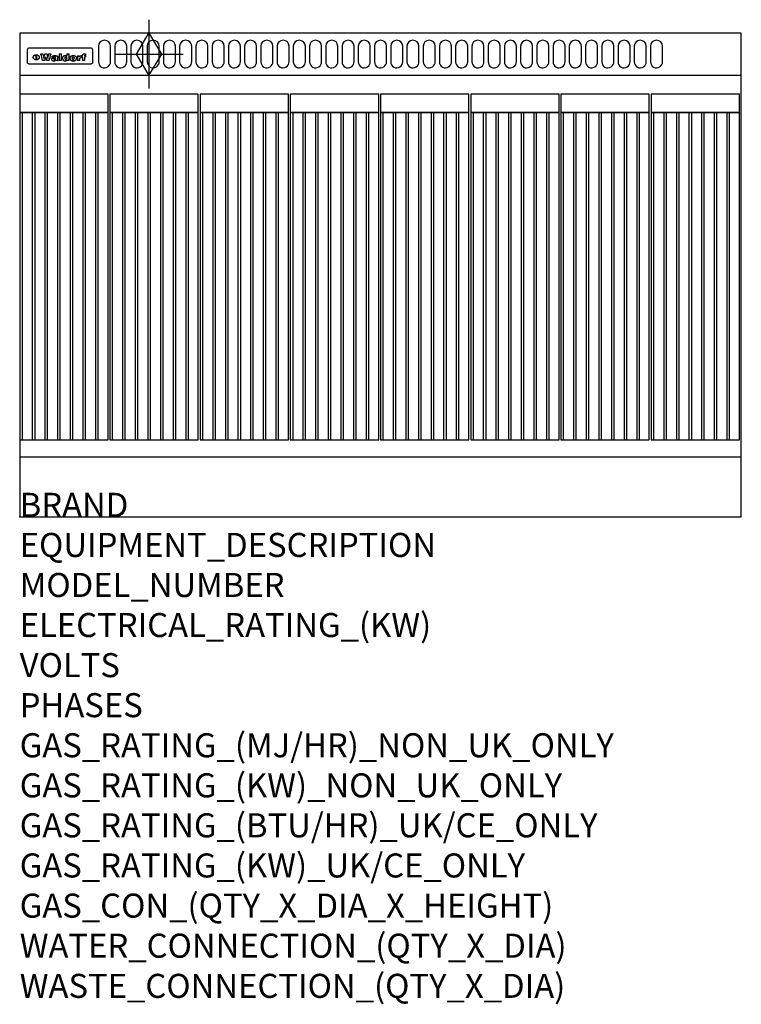
# Model space of a CAD drawing. Extents: x 0 to 1200, y -811 to 827.
import ezdxf

# ---------------------------------------------------------------- set-up
doc = ezdxf.new("R2010")
doc.units = 0
doc.header["$LTSCALE"] = 2.5
doc.layers.get('0').update_dxf_attribs({"linetype": 'CONTINUOUS'})
for name, color, linetype in [('Moffat_2D_Hyd', 3, 'CONTINUOUS'), ('Moffat_Detail', 5, 'CONTINUOUS'), ('Moffat_Profile', 1, 'CONTINUOUS')]:
    doc.layers.add(name, color=color, linetype=linetype)
doc.layers.add('Moffat_Notes', color=2, linetype='CONTINUOUS', plot=False)
doc.styles.get("Standard").update_dxf_attribs({"font": 'txt.shx'})

# ---------------------------------------------------------------- blocks, each defined once
blk = doc.blocks.new('GAS_CONNECTION')
at = {"layer": 'Moffat_2D_Hyd'}
for p, q in [((0, 57.1), (0, -57.1)), ((-57.1, 0), (57.1, 0))]:
    blk.add_line(p, q, dxfattribs=at)
blk.add_lwpolyline([(0, -35.7), (21.4, 0), (0, 35.7), (-21.4, 0), (0, -35.7)], dxfattribs=at)

msp = doc.modelspace()

# ---------------------------------------------------------------- linework, layer by layer
msp.add_point((0, 0))
at = {"layer": 'Moffat_Detail'}
for p, q in [((12.5, 776.5), (12.5, 776.1)), ((12.5, 776.1), (12.5, 773.6)), ((12.5, 773.6), (12.5, 759.5)), ((117.5, 780), (16.5, 780)), ((34.6, 770.3), (38.7, 770.3)), ((41.7, 770.3), (45.2, 770.3)), ((48.1, 770.3), (52.1, 770.3)), ((65.8, 770.3), (65.8, 759)), ((65.8, 770.3), (69.7, 770.3)), ((69.7, 759), (69.7, 770.3)), ((78.3, 770.3), (78.3, 766.3)), ((78.3, 770.3), (82, 770.3)), ((82, 759), (82, 770.3)), ((107.9, 770.6), (110, 770.6)), ((110, 768.4), (110, 770.6)), ((121.5, 776.1), (121.5, 776.5)), ((121.5, 773.6), (121.5, 776.1)), ((121.5, 759.5), (121.5, 773.6)), ((12.5, 759.5), (12.5, 757.1)), ((27.2, 760.3), (27.2, 768.9)), ((27.7, 768.9), (27.7, 760.3)), ((42, 759), (37.8, 759)), ((49, 759), (44.9, 759)), ((57.2, 764.6), (53.4, 764.6)), ((59.5, 765.3), (59.5, 765.3)), ((59.8, 764.7), (59.8, 764.7)), ((59.8, 762.4), (59.8, 762.1)), ((63.9, 759), (60.1, 759)), ((63.5, 759.9), (63.5, 764.4)), ((63.9, 759), (63.9, 759.2)), ((69.7, 759), (65.8, 759)), ((78.6, 760), (78.6, 759)), ((82, 759), (78.6, 759)), ((96, 767.2), (99.5, 767.2)), ((96, 767.2), (96, 759)), ((99.8, 759), (96, 759)), ((99.5, 765.6), (99.5, 767.2)), ((99.8, 759), (99.8, 762.3)), ((102.5, 767.4), (102.8, 767.4)), ((102.8, 764.1), (102.8, 767.4)), ((103.4, 767.2), (104.6, 767.2)), ((103.4, 767.2), (103.4, 765.3)), ((104.6, 765.3), (103.4, 765.3)), ((104.6, 767.7), (104.6, 767.2)), ((104.6, 765.3), (104.6, 759)), ((108.4, 759), (104.6, 759)), ((108.4, 767.2), (110, 767.2)), ((110, 765.3), (108.4, 765.3)), ((108.4, 759), (108.4, 765.3)), ((110, 765.3), (110, 767.2)), ((121.5, 757.1), (121.5, 759.5)), ((117.5, 753.3), (16.5, 753.3))]:
    msp.add_line(p, q, dxfattribs=at)
for points in [[(131, 783), (131, 757, 1.03045), (151, 757.6), (151, 783, 1), (131, 783, 1)], [(158, 783), (158, 757, 1.03045), (178, 757.6), (178, 783, 1), (158, 783, 1)], [(185, 783), (185, 757, 1.03045), (205, 757.6), (205, 783, 1), (185, 783, 1)], [(212, 783), (212, 757, 1.03045), (232, 757.6), (232, 783, 1), (212, 783, 1)], [(239, 783), (239, 757, 1.03045), (259, 757.6), (259, 783, 1), (239, 783, 1)], [(266, 783), (266, 757, 1.03045), (286, 757.6), (286, 783, 1), (266, 783, 1)], [(293, 783), (293, 757, 1.03045), (313, 757.6), (313, 783, 1), (293, 783, 1)], [(320, 783), (320, 757, 1.03045), (340, 757.6), (340, 783, 1), (320, 783, 1)], [(347, 783), (347, 757, 1.03045), (367, 757.6), (367, 783, 1), (347, 783, 1)], [(374, 783), (374, 757, 1.03045), (394, 757.6), (394, 783, 1), (374, 783, 1)], [(401, 783), (401, 757, 1.03045), (421, 757.6), (421, 783, 1), (401, 783, 1)], [(428, 783), (428, 757, 1.03045), (448, 757.6), (448, 783, 1), (428, 783, 1)], [(455, 783), (455, 757, 1.03045), (475, 757.6), (475, 783, 1), (455, 783, 1)], [(482, 783), (482, 757, 1.03045), (502, 757.6), (502, 783, 1), (482, 783, 1)], [(509, 783), (509, 757, 1.03045), (529, 757.6), (529, 783, 1), (509, 783, 1)], [(536, 783), (536, 757, 1.03045), (556, 757.6), (556, 783, 1), (536, 783, 1)], [(563, 783), (563, 757, 1.03045), (583, 757.6), (583, 783, 1), (563, 783, 1)], [(590, 783), (590, 757, 1.03045), (610, 757.6), (610, 783, 1), (590, 783, 1)], [(617, 783), (617, 757, 1.03045), (637, 757.6), (637, 783, 1), (617, 783, 1)], [(644, 783), (644, 757, 1.03045), (664, 757.6), (664, 783, 1), (644, 783, 1)], [(671, 783), (671, 757, 1.03045), (691, 757.6), (691, 783, 1), (671, 783, 1)], [(698, 783), (698, 757, 1.03045), (718, 757.6), (718, 783, 1), (698, 783, 1)], [(725, 783), (725, 757, 1.03045), (745, 757.6), (745, 783, 1), (725, 783, 1)], [(752, 783), (752, 757, 1.03045), (772, 757.6), (772, 783, 1), (752, 783, 1)], [(779, 783), (779, 757, 1.03045), (799, 757.6), (799, 783, 1), (779, 783, 1)], [(806, 783), (806, 757, 1.03045), (826, 757.6), (826, 783, 1), (806, 783, 1)], [(833, 783), (833, 757, 1.03045), (853, 757.6), (853, 783, 1), (833, 783, 1)], [(860, 783), (860, 757, 1.03045), (880, 757.6), (880, 783, 1), (860, 783, 1)], [(887, 783), (887, 757, 1.03045), (907, 757.6), (907, 783, 1), (887, 783, 1)], [(914, 783), (914, 757, 1.03045), (934, 757.6), (934, 783, 1), (914, 783, 1)], [(941, 783), (941, 757, 1.03045), (961, 757.6), (961, 783, 1), (941, 783, 1)], [(968, 783), (968, 757, 1.03045), (988, 757.6), (988, 783, 1), (968, 783, 1)], [(995, 783), (995, 757, 1.03045), (1015, 757.6), (1015, 783, 1), (995, 783, 1)], [(1022, 783), (1022, 757, 1.03045), (1042, 757.6), (1042, 783, 1), (1022, 783, 1)], [(1049, 783), (1049, 757, 1.03045), (1069, 757.6), (1069, 783, 1), (1049, 783, 1)]]:
    msp.add_lwpolyline(points, format="xyb", dxfattribs=at)
at = {"layer": 'Moffat_Detail', "flags": 128}
for points in [[(15, 753.6), (14.7, 753.7), (14.5, 753.8), (14.2, 754), (14, 754.1), (13.8, 754.3), (13.6, 754.5), (13.4, 754.7), (13.2, 754.9), (13, 755.2), (12.9, 755.4), (12.8, 755.7), (12.7, 756), (12.6, 756.2), (12.5, 756.5), (12.5, 756.8), (12.5, 757.1)], [(16.5, 753.3), (16.1, 753.3), (15.7, 753.4), (15.3, 753.4), (15, 753.6)], [(22.5, 764.5), (22.5, 764.8), (22.5, 765), (22.6, 765.3), (22.7, 765.6), (22.7, 765.9), (22.9, 766.1), (23, 766.4), (23.1, 766.6), (23.3, 766.9), (23.5, 767.1), (23.7, 767.3), (23.9, 767.5), (24.1, 767.7), (24.3, 767.9), (24.6, 768.1), (24.8, 768.3), (25.1, 768.4), (25.4, 768.5), (25.7, 768.6), (26, 768.7), (26.3, 768.8), (26.6, 768.9), (26.9, 768.9), (27.2, 768.9)], [(27.2, 760.3), (26.9, 760.3), (26.6, 760.4), (26.3, 760.4), (26, 760.5), (25.7, 760.6), (25.4, 760.7), (25.1, 760.8), (24.8, 760.9), (24.6, 761.1), (24.3, 761.2), (24.1, 761.4), (23.9, 761.6), (23.7, 761.8), (23.5, 762), (23.3, 762.2), (23.1, 762.4), (23, 762.7), (22.9, 762.9), (22.7, 763.2), (22.7, 763.4), (22.6, 763.7), (22.5, 764), (22.5, 764.2), (22.5, 764.5)], [(27.7, 768.9), (28.1, 768.9), (28.4, 768.9), (28.7, 768.8), (29, 768.7), (29.3, 768.6), (29.6, 768.5), (29.9, 768.4), (30.2, 768.3), (30.4, 768.1), (30.7, 767.9), (30.9, 767.7), (31.1, 767.5), (31.3, 767.3), (31.5, 767.1), (31.7, 766.9), (31.9, 766.6), (32, 766.4), (32.1, 766.1), (32.3, 765.9), (32.3, 765.6), (32.4, 765.3), (32.5, 765), (32.5, 764.8), (32.5, 764.5)], [(32.5, 764.5), (32.5, 764.2), (32.5, 764), (32.4, 763.7), (32.3, 763.4), (32.3, 763.2), (32.1, 762.9), (32, 762.7), (31.9, 762.4), (31.7, 762.2), (31.5, 762), (31.3, 761.8), (31.1, 761.6), (30.9, 761.4), (30.7, 761.2), (30.4, 761.1), (30.2, 760.9), (29.9, 760.8), (29.6, 760.7), (29.3, 760.6), (29, 760.5), (28.7, 760.4), (28.4, 760.4), (28.1, 760.3), (27.7, 760.3)], [(119, 753.6), (118.7, 753.4), (118.3, 753.4), (117.9, 753.3), (117.5, 753.3)], [(121.5, 757.1), (121.5, 756.8), (121.5, 756.5), (121.4, 756.2), (121.3, 756), (121.2, 755.7), (121.1, 755.4), (121, 755.2), (120.8, 754.9), (120.6, 754.7), (120.4, 754.5), (120.2, 754.3), (120, 754.1), (119.8, 754), (119.5, 753.8), (119.3, 753.7), (119, 753.6)]]:
    msp.add_lwpolyline(points, dxfattribs=at)
at = {"layer": 'Moffat_Detail'}
for points in [[(0, 673), (147, 673), (147, 703), (0, 703)], [(150, 673), (297, 673), (297, 703), (150, 703)], [(300, 673), (447, 673), (447, 703), (300, 703)], [(450, 673), (597, 673), (597, 703), (450, 703)], [(600, 673), (747, 673), (747, 703), (600, 703)], [(750, 673), (897, 673), (897, 703), (750, 703)], [(900, 673), (1047, 673), (1047, 703), (900, 703)], [(1050, 673), (1197, 673), (1197, 703), (1050, 703)], [(0, 128), (4.5, 128), (4.5, 673), (0, 673)], [(0, 128), (147, 128), (147, 673), (0, 673)], [(21, 128), (25.5, 128), (25.5, 673), (21, 673)], [(42, 128), (46.5, 128), (46.5, 673), (42, 673)], [(63, 128), (67.5, 128), (67.5, 673), (63, 673)], [(84, 128), (88.5, 128), (88.5, 673), (84, 673)], [(105, 128), (109.5, 128), (109.5, 673), (105, 673)], [(126, 128), (130.5, 128), (130.5, 673), (126, 673)], [(150, 128), (154.5, 128), (154.5, 673), (150, 673)], [(150, 128), (297, 128), (297, 673), (150, 673)], [(171, 128), (175.5, 128), (175.5, 673), (171, 673)], [(192, 128), (196.5, 128), (196.5, 673), (192, 673)], [(213, 128), (217.5, 128), (217.5, 673), (213, 673)], [(234, 128), (238.5, 128), (238.5, 673), (234, 673)], [(255, 128), (259.5, 128), (259.5, 673), (255, 673)], [(276, 128), (280.5, 128), (280.5, 673), (276, 673)], [(300, 128), (304.5, 128), (304.5, 673), (300, 673)], [(300, 128), (447, 128), (447, 673), (300, 673)], [(321, 128), (325.5, 128), (325.5, 673), (321, 673)], [(342, 128), (346.5, 128), (346.5, 673), (342, 673)], [(363, 128), (367.5, 128), (367.5, 673), (363, 673)], [(384, 128), (388.5, 128), (388.5, 673), (384, 673)], [(405, 128), (409.5, 128), (409.5, 673), (405, 673)], [(426, 128), (430.5, 128), (430.5, 673), (426, 673)], [(450, 128), (454.5, 128), (454.5, 673), (450, 673)], [(450, 128), (597, 128), (597, 673), (450, 673)], [(471, 128), (475.5, 128), (475.5, 673), (471, 673)], [(492, 128), (496.5, 128), (496.5, 673), (492, 673)], [(513, 128), (517.5, 128), (517.5, 673), (513, 673)], [(534, 128), (538.5, 128), (538.5, 673), (534, 673)], [(555, 128), (559.5, 128), (559.5, 673), (555, 673)], [(576, 128), (580.5, 128), (580.5, 673), (576, 673)], [(600, 128), (604.5, 128), (604.5, 673), (600, 673)], [(600, 128), (747, 128), (747, 673), (600, 673)], [(621, 128), (625.5, 128), (625.5, 673), (621, 673)], [(642, 128), (646.5, 128), (646.5, 673), (642, 673)], [(663, 128), (667.5, 128), (667.5, 673), (663, 673)], [(684, 128), (688.5, 128), (688.5, 673), (684, 673)], [(705, 128), (709.5, 128), (709.5, 673), (705, 673)], [(726, 128), (730.5, 128), (730.5, 673), (726, 673)], [(750, 128), (754.5, 128), (754.5, 673), (750, 673)], [(750, 128), (897, 128), (897, 673), (750, 673)], [(771, 128), (775.5, 128), (775.5, 673), (771, 673)], [(792, 128), (796.5, 128), (796.5, 673), (792, 673)], [(813, 128), (817.5, 128), (817.5, 673), (813, 673)], [(834, 128), (838.5, 128), (838.5, 673), (834, 673)], [(855, 128), (859.5, 128), (859.5, 673), (855, 673)], [(876, 128), (880.5, 128), (880.5, 673), (876, 673)], [(900, 128), (1047, 128), (1047, 673), (900, 673)], [(900, 128), (904.5, 128), (904.5, 673), (900, 673)], [(921, 128), (925.5, 128), (925.5, 673), (921, 673)], [(942, 128), (946.5, 128), (946.5, 673), (942, 673)], [(963, 128), (967.5, 128), (967.5, 673), (963, 673)], [(984, 128), (988.5, 128), (988.5, 673), (984, 673)], [(1005, 128), (1009.5, 128), (1009.5, 673), (1005, 673)], [(1026, 128), (1030.5, 128), (1030.5, 673), (1026, 673)], [(1050, 128), (1197, 128), (1197, 673), (1050, 673)], [(1050, 128), (1054.5, 128), (1054.5, 673), (1050, 673)], [(1071, 128), (1075.5, 128), (1075.5, 673), (1071, 673)], [(1092, 128), (1096.5, 128), (1096.5, 673), (1092, 673)], [(1113, 128), (1117.5, 128), (1117.5, 673), (1113, 673)], [(1134, 128), (1138.5, 128), (1138.5, 673), (1134, 673)], [(1155, 128), (1159.5, 128), (1159.5, 673), (1155, 673)], [(1176, 128), (1180.5, 128), (1180.5, 673), (1176, 673)]]:
    msp.add_lwpolyline(points, close=True, dxfattribs=at)
for centre, major_axis, ratio, start_param, end_param in [((16.5, 776.5), (-4, 0), 0.866025, 4.712389, 6.283185), ((36.2, 793.1), (-12.1, 57.2), 0.115401, 1.957335, 2.184819), ((39.8, 793.1), (8.3, -57.2), 0.081873, 5.111411, 5.258321), ((40.5, 793.1), (9.8, 57.2), 0.095295, 4.170858, 4.317769), ((46.4, 793.1), (9.3, -57.2), 0.090857, 5.108549, 5.255459), ((47.1, 793.1), (8.1, 57.2), 0.079858, 4.16586, 4.312771), ((50.6, 793.1), (-11.9, -57.2), 0.113882, 0.956097, 1.183581), ((97, 793.1), (79, 53.7), 0.251437, 4.648034, 4.654359), ((88.9, 793.1), (152.4, 51.1), 0.169083, 4.766957, 4.771229), ((68.7, 793.1), (328.2, 49.9), 0.08525, 4.814904, 4.817278), ((-101.4, 793.1), (1774.7, 49.6), 0.016116, 4.829801, 4.830117), ((117.5, 776.5), (4, 0), 0.866025, 0, 1.570796), ((43.2, 793.1), (-9.2, -57.2), 0.089618, 0.946737, 1.082967), ((43.6, 793.1), (-9.5, 57.2), 0.09282, 2.05754, 2.19377), ((53.4, 793.1), (5.6, 57.2), 0.055651, 4.126897, 4.140913), ((52.8, 793.1), (-2.5, 57.2), 0.025591, 2.160584, 2.16673), ((52.2, 793.1), (-9.6, 57.2), 0.093749, 2.152075, 2.165164), ((54.2, 793.1), (18.6, 57.2), 0.165404, 4.189319, 4.200965), ((50.9, 793.1), (-23.3, 57.1), 0.194381, 2.101775, 2.112984), ((55.2, 793.1), (43, 56.1), 0.25987, 4.343559, 4.352682), ((53.4, 793.1), (6.5, 57.2), 0.064641, 4.198044, 4.211249), ((48.6, 793.1), (-46.9, 55.9), 0.264454, 1.973584, 1.982592), ((53.2, 793.1), (19.2, 57.2), 0.169083, 4.260536, 4.271857), ((56.1, 793.1), (70.2, 54.3), 0.260447, 4.481081, 4.482969), ((52.7, 793.1), (38.4, 56.4), 0.251437, 4.384455, 4.394363), ((56.7, 793.1), (92.7, 52.9), 0.234951, 4.548304, 4.553022), ((46, 793.1), (-73.1, 54.1), 0.25768, 1.86586, 1.870605), ((51.6, 793.1), (68.1, 54.4), 0.262167, 4.542362, 4.550386), ((41.1, 793.1), (-117.5, 52), 0.204617, 1.77256, 1.777782), ((57.9, 793.1), (137.5, 51.4), 0.183066, 4.618103, 4.622349), ((47.1, 793.1), (171.6, 50.8), 0.153536, 4.711284, 4.711442), ((50.1, 793.1), (103.1, 52.5), 0.221899, 4.644434, 4.64947), ((59.3, 793.1), (201.5, 50.5), 0.133732, 4.65719, 4.660806), ((28.2, 793.1), (-228.9, 50.3), 0.119322, 1.713758, 1.716924), ((47.1, 793.1), (164.4, 50.9), 0.159069, 4.712693, 4.716471), ((60.9, 793.1), (292.2, 50), 0.095174, 4.678021, 4.681008), ((-34.4, 793.1), (-752.4, 49.7), 0.037879, 1.693205, 1.694313), ((42.7, 793.1), (248, 50.2), 0.110898, 4.743263, 4.746097), ((239.5, 793.1), (1517.1, 49.6), 0.018848, 4.590755, 4.591072), ((62.3, 793.1), (385.1, 49.8), 0.073106, 4.687841, 4.68957), ((33, 793.1), (419.8, 49.8), 0.06724, 4.760567, 4.762456), ((57.9, 793.1), (-13.8, -57.2), 0.129036, 1.012618, 1.017815), ((55.2, 793.1), (22.9, -57.1), 0.191942, 5.224849, 5.235881), ((108.9, 793.1), (432, 49.8), 0.0654, 4.58415, 4.585891), ((61, 793.1), (66.1, 54.5), 0.263696, 4.437831, 4.444759), ((57, 793.1), (-30.7, -56.8), 0.228764, 1.174057, 1.18459), ((57.1, 793.1), (-7.7, -57.2), 0.075574, 1.059217, 1.061261), ((64.1, 793.1), (515.2, 49.7), 0.055044, 4.69372, 4.695135), ((44.2, 793.1), (-169.3, 50.9), 0.15527, 1.694039, 1.697981), ((-7, 793.1), (1110.6, 49.6), 0.025722, 4.769284, 4.770072), ((65.8, 793.1), (155.6, 51.1), 0.166311, 4.6044, 4.610066), ((56, 793.1), (102.4, 52.5), 0.222801, 4.613084, 4.614656), ((81.1, 793.1), (197.7, 50.5), 0.136017, 4.558661, 4.562143), ((52.9, 793.1), (296.9, 50), 0.093749, 4.712637, 4.715153), ((-11.3, 793.1), (-858.7, 49.6), 0.033222, 1.653283, 1.653441), ((61.7, 793.1), (314.8, 50), 0.088692, 4.686369, 4.686684), ((61.7, 793.1), (322.4, 50), 0.086718, 4.687324, 4.69031), ((92.6, 793.1), (429.4, 49.8), 0.065786, 4.624035, 4.625927), ((-52.8, 793.1), (1889.2, 49.6), 0.015141, 4.770823, 4.770981), ((68.1, 793.1), (206, 50.5), 0.131158, 4.63262, 4.636554), ((63.8, 793.1), (114, 52.1), 0.208712, 4.569526, 4.569683), ((75.3, 793.1), (146.9, 51.2), 0.174015, 4.536328, 4.538543), ((82.3, 793.1), (-1288.1, 49.6), 0.022189, 1.553095, 1.553409), ((156.4, 793.1), (-1660.2, 49.6), 0.017226, 1.512322, 1.512794), ((70.1, 793.1), (100.9, 52.6), 0.224611, 4.482667, 4.488993), ((62.8, 793.1), (-216.9, 50.4), 0.125291, 1.581661, 1.584648), ((66.9, 793.1), (102.4, 52.5), 0.222801, 4.519783, 4.525301), ((60, 793.1), (119.4, 51.9), 0.202417, 4.615998, 4.621028), ((66.3, 793.1), (164.4, 50.9), 0.159069, 4.619441, 4.623217), ((63.5, 793.1), (55.3, 55.3), 0.267949, 4.377275, 4.377591), ((67.3, 793.1), (73.6, 54), 0.25723, 4.418721, 4.426938), ((90.2, 793.1), (-528, 49.7), 0.053742, 1.517341, 1.518758), ((61.8, 793.1), (30.6, 56.8), 0.228452, 4.238215, 4.247983), ((60, 793.1), (-27.3, 56.9), 0.214652, 1.976624, 1.987157), ((59.7, 793.1), (32.5, 56.7), 0.235222, 4.3191, 4.326016), ((60.2, 793.1), (6.7, 57.2), 0.066505, 4.133361, 4.147374), ((59.4, 793.1), (-7.9, 57.2), 0.07749, 2.123667, 2.126657), ((58.4, 793.1), (-13.3, 57.2), 0.125639, 2.163832, 2.179958), ((78.4, 793.1), (-321.5, 50), 0.086957, 1.527211, 1.529258), ((72, 793.1), (-203.7, 50.5), 0.132462, 1.548566, 1.552502), ((68, 793.1), (-124.8, 51.7), 0.19635, 1.600887, 1.605924), ((66.3, 793.1), (-88.1, 53.2), 0.240603, 1.668887, 1.670303), ((65.3, 793.1), (-65.9, 54.5), 0.263833, 1.741061, 1.749871), ((64.3, 793.1), (-35.9, 56.6), 0.245476, 1.903977, 1.913099), ((63.7, 793.1), (15.6, -57.2), 0.143886, 5.169919, 5.180611), ((63.5, 793.1), (5, -57.2), 0.050176, 5.215542, 5.229533), ((63.5, 793.1), (1.8, -57.2), 0.01784, 5.233387, 5.237788), ((62.3, 793.1), (11.6, -57.2), 0.110898, 5.309416, 5.317631), ((58.3, 793.1), (-49, 55.7), 0.266048, 1.968618, 1.974626), ((71.6, 793.1), (7.6, 57.2), 0.075145, 4.181513, 4.194876), ((71.5, 793.1), (2.7, 57.2), 0.02741, 4.158499, 4.172809), ((71.3, 793.1), (-1.5, 57.2), 0.015141, 2.125594, 2.130785), ((71.2, 793.1), (-3.9, 57.2), 0.038713, 2.12857, 2.142732), ((70.8, 793.1), (-10.4, 57.2), 0.100388, 2.127132, 2.140044), ((71.6, 793.1), (14.2, 57.2), 0.132942, 4.217947, 4.230209), ((70.4, 793.1), (-16.7, 57.2), 0.151836, 2.113922, 2.125898), ((71.5, 793.1), (22.5, 57.1), 0.189973, 4.271929, 4.283091), ((69.6, 793.1), (-26, 57), 0.208712, 2.075169, 2.085893), ((71.3, 793.1), (32.6, 56.7), 0.23556, 4.342821, 4.353042), ((68.7, 793.1), (-37.1, 56.5), 0.24862, 2.01897, 2.028757), ((71, 793.1), (41.8, 56.2), 0.25802, 4.407996, 4.411456), ((70.7, 793.1), (52.3, 55.5), 0.267543, 4.46898, 4.478419), ((67.5, 793.1), (-49.8, 55.7), 0.266482, 1.957011, 1.963804), ((65.4, 793.1), (-71.1, 54.2), 0.259631, 1.869426, 1.877173), ((69.6, 793.1), (79.8, 53.6), 0.25057, 4.588067, 4.595306), ((60.7, 793.1), (-114, 52.1), 0.208712, 1.776748, 1.782285), ((67.3, 793.1), (126.6, 51.7), 0.194381, 4.683066, 4.688103), ((51.1, 793.1), (-197.7, 50.5), 0.136017, 1.721992, 1.725474), ((59.8, 793.1), (262.6, 50.1), 0.105184, 4.747203, 4.74988), ((-7.4, 793.1), (-687, 49.7), 0.04145, 1.693702, 1.69481), ((14.6, 793.1), (1049.6, 49.6), 0.027212, 4.768674, 4.769147), ((75.4, 793.1), (-7.5, -57.2), 0.074301, 1.030258, 1.04378), ((75.3, 793.1), (-1.3, -57.2), 0.013151, 1.0148, 1.020776), ((75, 793.1), (4.4, -57.2), 0.043702, 5.265351, 5.279668), ((75.7, 793.1), (-22.6, -57.1), 0.190252, 1.109071, 1.119132), ((74.3, 793.1), (18.4, -57.2), 0.164024, 5.23019, 5.241524), ((110.7, 793.1), (-608.3, 49.7), 0.046748, 1.516571, 1.51783), ((73.3, 793.1), (-35.6, 56.6), 0.244573, 2.0002, 2.003034), ((206.8, 793.1), (1087.7, 49.6), 0.026261, 4.590174, 4.590491), ((75.8, 793.1), (65.2, 54.6), 0.26432, 4.491487, 4.49809), ((71.6, 793.1), (-64.6, 54.6), 0.264702, 1.852107, 1.860141), ((119.3, 793.1), (361.1, 49.9), 0.077793, 4.580942, 4.583), ((75.1, 793.1), (272.7, 50.1), 0.101547, 4.697199, 4.699872), ((87.1, 793.1), (-191.5, 50.6), 0.139796, 1.550929, 1.55455), ((57.2, 793.1), (-273.9, 50.1), 0.101131, 1.658507, 1.660713), ((95.4, 793.1), (158.8, 51), 0.163614, 4.541237, 4.545511), ((78.7, 793.1), (-321.5, 50), 0.086957, 1.578175, 1.580218), ((93.3, 793.1), (231.9, 50.3), 0.117913, 4.615403, 4.618397), ((84.8, 793.1), (-148.6, 51.2), 0.172511, 1.576996, 1.577783), ((81.9, 793.1), (-91.8, 53), 0.235994, 1.653744, 1.660354), ((88.8, 793.1), (100.3, 52.6), 0.225358, 4.480428, 4.483117), ((77.7, 793.1), (-70.5, 54.2), 0.260167, 1.764324, 1.771713), ((81.8, 793.1), (61.6, 54.8), 0.266377, 4.411213, 4.418617), ((86.5, 793.1), (79.3, 53.7), 0.251155, 4.432219, 4.439651), ((80.5, 793.1), (-61.6, 54.9), 0.266408, 1.758066, 1.767034), ((77.8, 793.1), (-30.1, 56.8), 0.226427, 1.978456, 1.981757), ((79.6, 793.1), (24.3, 57), 0.200106, 4.212969, 4.223361), ((77.9, 793.1), (-16.4, 57.2), 0.149882, 2.057924, 2.069086), ((83.7, 793.1), (51.5, 55.6), 0.267285, 4.327441, 4.337394), ((80.1, 793.1), (-49.9, 55.7), 0.266551, 1.823201, 1.824931), ((78.7, 793.1), (8.2, 57.2), 0.0807, 4.149744, 4.163119), ((78.2, 793.1), (-4.2, 57.2), 0.041882, 2.109094, 2.124033), ((78.4, 793.1), (1.7, 57.2), 0.017226, 4.152046, 4.156608), ((83.8, 793.1), (9, 57.2), 0.088184, 4.186201, 4.199249), ((83.7, 793.1), (2.8, 57.2), 0.027714, 4.159472, 4.173624), ((83.5, 793.1), (-1.5, 57.2), 0.015614, 2.124625, 2.134692), ((83.2, 793.1), (-7, 57.2), 0.069544, 2.126571, 2.139948), ((83.8, 793.1), (16.7, 57.2), 0.151836, 4.229671, 4.241618), ((82.8, 793.1), (-14.2, 57.2), 0.132942, 2.115411, 2.127694), ((82.2, 793.1), (-23.3, 57.1), 0.194381, 2.081595, 2.092785), ((83.7, 793.1), (26.4, 57), 0.210674, 4.294745, 4.305593), ((81.3, 793.1), (-34.4, 56.6), 0.241175, 2.026635, 2.036888), ((83.5, 793.1), (39, 56.4), 0.252891, 4.381399, 4.391148), ((80, 793.1), (-50.1, 55.7), 0.266651, 1.946823, 1.955822), ((83.1, 793.1), (52.2, 55.5), 0.267498, 4.464093, 4.47007), ((82.5, 793.1), (69.2, 54.3), 0.261267, 4.545202, 4.552596), ((78.4, 793.1), (-66.6, 54.5), 0.263322, 1.879754, 1.88639), ((81.5, 793.1), (94.6, 52.9), 0.232514, 4.625697, 4.631834), ((76, 793.1), (-90.7, 53), 0.237382, 1.812155, 1.818479), ((71.5, 793.1), (-132.6, 51.5), 0.188032, 1.753518, 1.758422), ((79.2, 793.1), (141.8, 51.3), 0.178819, 4.696373, 4.700938), ((63.5, 793.1), (-202.9, 50.5), 0.132942, 1.718563, 1.722045), ((75.3, 793.1), (215.3, 50.4), 0.126114, 4.736034, 4.73934), ((87.6, 793.1), (-7.7, -57.2), 0.076008, 1.03717, 1.050376), ((87.5, 793.1), (-2.3, -57.2), 0.022692, 1.017439, 1.027817), ((87.3, 793.1), (3, -57.2), 0.029919, 5.265084, 5.280816), ((43.3, 793.1), (-374.3, 49.9), 0.075145, 1.698974, 1.701032), ((64, 793.1), (415, 49.8), 0.067991, 4.760699, 4.762588), ((86.8, 793.1), (11.9, -57.2), 0.113578, 5.258763, 5.270726), ((87.7, 793.1), (-22, -57.1), 0.186632, 1.111751, 1.12134), ((86, 793.1), (25.3, -57), 0.204955, 5.203704, 5.209532), ((87.6, 793.1), (61.8, 54.8), 0.266311, 4.482757, 4.489988), ((83.7, 793.1), (-62.6, 54.8), 0.2659, 1.863621, 1.871342), ((85.7, 793.1), (260.8, 50.2), 0.105885, 4.701778, 4.704608), ((-38.2, 793.1), (-1053.4, 49.6), 0.027114, 1.692299, 1.693091), ((20.6, 793.1), (1159.3, 49.6), 0.024646, 4.769693, 4.770323), ((68.2, 793.1), (-279, 50.1), 0.099395, 1.660529, 1.663051), ((151.1, 793.1), (-1053.4, 49.6), 0.027114, 1.513084, 1.513872), ((92.5, 793.1), (-282.6, 50.1), 0.098214, 1.575612, 1.578128), ((109.3, 793.1), (272.7, 50.1), 0.101547, 4.619318, 4.621997), ((228.9, 793.1), (1159.3, 49.6), 0.024646, 4.590317, 4.59095), ((90.4, 793.1), (-65.2, 54.6), 0.26432, 1.778493, 1.786039), ((94.2, 793.1), (61.4, 54.9), 0.266496, 4.406783, 4.414504), ((139, 793.1), (410.3, 49.8), 0.068759, 4.583656, 4.585556), ((111.6, 793.1), (-374.3, 49.9), 0.075145, 1.522605, 1.524652), ((90.3, 793.1), (-26, 57), 0.208712, 1.996811, 2.002471), ((91.7, 793.1), (21.1, 57.1), 0.18121, 4.191471, 4.201076), ((90.3, 793.1), (-11.2, 57.2), 0.107749, 2.076409, 2.088357), ((90.9, 793.1), (8.3, 57.2), 0.081621, 4.14624, 4.15946), ((90.5, 793.1), (-3, 57.2), 0.03022, 2.107893, 2.12346), ((115.9, 793.1), (215.3, 50.4), 0.126114, 4.564386, 4.56771), ((102.1, 793.1), (-205.5, 50.5), 0.131452, 1.546924, 1.550387), ((90.6, 793.1), (1.5, 57.2), 0.014915, 4.147984, 4.158523), ((107, 793.1), (137.1, 51.4), 0.183492, 4.528494, 4.53324), ((98.2, 793.1), (-130.8, 51.6), 0.189973, 1.592906, 1.597786), ((102.4, 793.1), (94.6, 52.9), 0.232514, 4.472821, 4.478987), ((96.4, 793.1), (-93.1, 52.9), 0.234389, 1.655413, 1.66155), ((99.8, 793.1), (69.2, 54.3), 0.261267, 4.405886, 4.413312), ((95.4, 793.1), (-68, 54.4), 0.262233, 1.735791, 1.742398), ((94.7, 793.1), (-48.1, 55.8), 0.265413, 1.834386, 1.843508), ((98.2, 793.1), (52.2, 55.5), 0.267521, 4.338589, 4.344747), ((97, 793.1), (38.1, 56.4), 0.250834, 4.265762, 4.275544), ((94.4, 793.1), (-35, 56.6), 0.242881, 1.919569, 1.929632), ((96, 793.1), (-26.4, -57), 0.210674, 1.063776, 1.074654), ((94.2, 793.1), (22.2, -57.1), 0.188032, 5.147164, 5.158483), ((95.3, 793.1), (-16.5, -57.2), 0.150169, 1.020445, 1.032574), ((94.2, 793.1), (14.2, -57.2), 0.132942, 5.198342, 5.210604), ((94.8, 793.1), (-9, -57.2), 0.088184, 1.003234, 1.016299), ((94.2, 793.1), (7, -57.2), 0.068759, 5.235336, 5.248857), ((94.3, 793.1), (1.7, -57.2), 0.016653, 5.256725, 5.26616), ((94.5, 793.1), (-2.8, -57.2), 0.027714, 1.003721, 1.017879), ((98.9, 793.1), (25, 57), 0.20353, 4.300124, 4.312862), ((98.2, 793.1), (43.6, 56.1), 0.260713, 4.423733, 4.43333), ((100.4, 793.1), (-12.4, -57.2), 0.117982, 1.033332, 1.046072), ((99.9, 793.1), (-1.2, -57.2), 0.01219, 1.001543, 1.007994), ((101, 793.1), (35.2, 56.6), 0.243664, 4.312626, 4.321903), ((97.2, 793.1), (68, 54.4), 0.262233, 4.550384, 4.55479), ((101.7, 793.1), (73.1, 54.1), 0.25768, 4.506658, 4.509802), ((94.8, 793.1), (117.6, 52), 0.20449, 4.671362, 4.676399), ((102.6, 793.1), (137.9, 51.4), 0.1827, 4.630067, 4.634626), ((87.3, 793.1), (257.6, 50.2), 0.107097, 4.745641, 4.748475), ((107, 793.1), (591.6, 49.7), 0.048049, 4.698612, 4.700027), ((33.5, 793.1), (1202.2, 49.6), 0.023769, 4.76835, 4.768823), ((82.5, 793.1), (-2347.2, 49.6), 0.01219, 1.57938, 1.579537), ((97, 793.1), (-644.1, 49.7), 0.044182, 1.582687, 1.583316), ((103.4, 793.1), (14.1, 57.2), 0.131452, 4.299285, 4.311748), ((104.3, 793.1), (3.7, 57.2), 0.03708, 4.254584, 4.269397), ((101.9, 793.1), (30.1, 56.8), 0.226427, 4.398701, 4.40865), ((100.1, 793.1), (48.7, 55.8), 0.265819, 4.517421, 4.521688), ((106.8, 793.1), (-22.4, -57.1), 0.189388, 1.182942, 1.193813), ((108.2, 793.1), (-2.3, -57.2), 0.022692, 1.106135, 1.1096), ((108.6, 793.1), (3.3, -57.2), 0.033222, 5.176023, 5.178385), ((108.5, 793.1), (2.8, -57.2), 0.027714, 5.178971, 5.181805), ((101.7, 793.1), (94.6, 52.9), 0.232514, 4.655615, 4.657506), ((82.1, 793.1), (359.8, 49.9), 0.078055, 4.775839, 4.778046), ((201.5, 793.1), (-1202.2, 49.6), 0.023769, 1.495299, 1.495456), ((210.2, 793.1), (-1316.7, 49.6), 0.021708, 1.495293, 1.495451)]:
    msp.add_ellipse(centre, major_axis=major_axis, ratio=ratio, start_param=start_param, end_param=end_param, dxfattribs=at)
at = {"layer": 'Moffat_Profile'}
for p, q in [((0, 735), (1200, 735)), ((0, 100), (1200, 100))]:
    msp.add_line(p, q, dxfattribs=at)
msp.add_lwpolyline([(0, 0), (1200, 0), (1200, 805), (0, 805)], close=True, dxfattribs=at)

# ---------------------------------------------------------------- block references
at = {"layer": 'Moffat_2D_Hyd'}
for p in [(215, 770), (215, 770, 555)]:
    msp.add_blockref('GAS_CONNECTION', p, dxfattribs=at)

# ---------------------------------------------------------------- texts
at = {"layer": 'Moffat_Notes', "flags": 3}
for tag, p, s in [('BRAND', (0, 0), 'WALDORF'), ('EQUIPMENT_DESCRIPTION', (0, -66.7), 'GAS CHARGRILL 1200mm'), ('MODEL_NUMBER', (0, -133.3), 'CH8120G-LS'), ('ELECTRICAL_RATING_(KW)', (0, -200), 'N/A'), ('VOLTS', (0, -266.7), 'N/A'), ('PHASES', (0, -333.3), 'N/A'), ('GAS_RATING_(MJ/HR)_NON_UK_ONLY', (0, -400), '133'), ('GAS_RATING_(KW)_NON_UK_ONLY', (0, -466.7), '36.9'), ('GAS_RATING_(BTU/HR)_UK/CE_ONLY', (0, -533.2), '136500'), ('GAS_RATING_(KW)_UK/CE_ONLY', (0, -600), '40'), ('GAS_CON_(QTY_X_DIA_X_HEIGHT)', (0, -666.8), '1 X R 3/4 MALE X 550mm'), ('WATER_CONNECTION_(QTY_X_DIA)', (0, -733.5), 'N/A'), ('WASTE_CONNECTION_(QTY_X_DIA)', (0, -800.3), 'N/A')]:
    msp.add_attdef(tag, p, s, height=40, dxfattribs=at)

doc.saveas('drawing.dxf')
